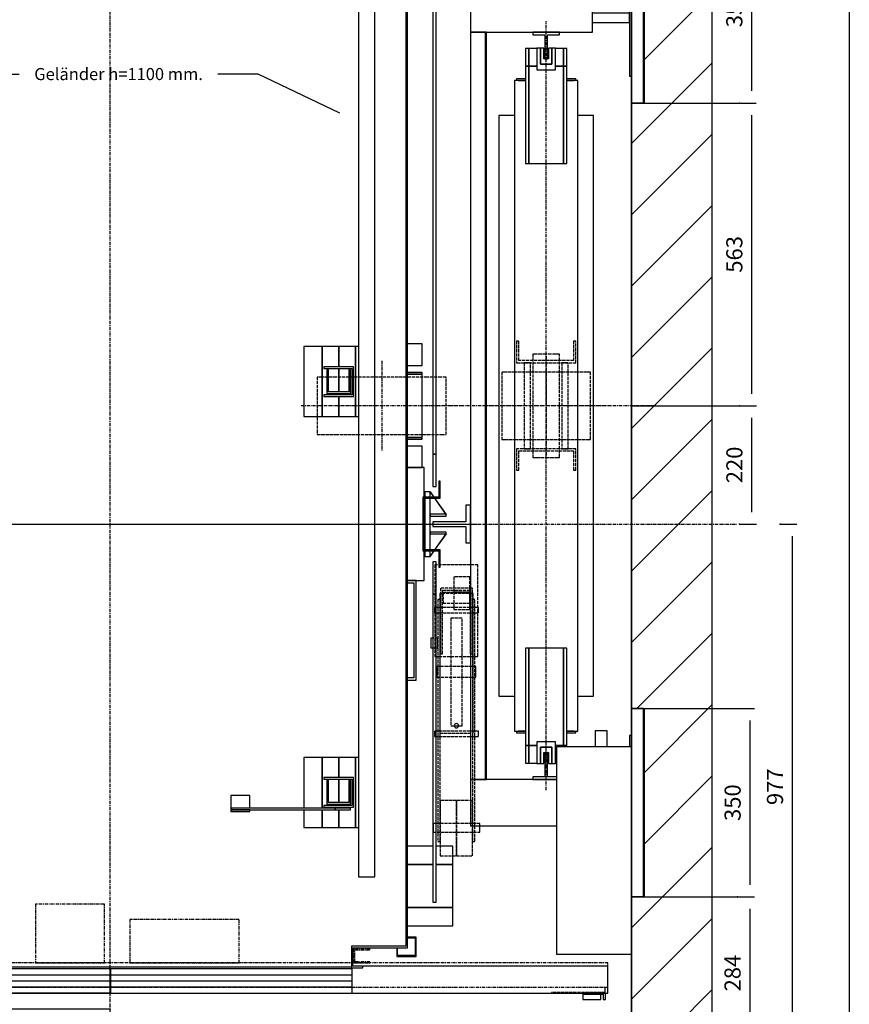
# Model space of a CAD drawing. Extents: x 7 to 2457, y 10 to 287.
# Drawn here: x 97 to 200, y 104 to 226 of the extents above; entities that cross this region are included whole.
import ezdxf

# ---------------------------------------------------------------- set-up
doc = ezdxf.new("R2010")
doc.units = 0
doc.header["$LTSCALE"] = 0.5
doc.header["$MEASUREMENT"] = 0
doc.linetypes.add('ACAD_ISO02W100', pattern=[15, 12, -3])
doc.linetypes.add('ACAD_ISO10W100', pattern=[18.5, 12, -3, 0.5, -3])
doc.layers.get('0').update_dxf_attribs({"linetype": 'CONTINUOUS'})
for name, color, linetype in [('3', 5, 'ACAD_ISO02W100'), ('6', 7, 'CONTINUOUS'), ('7', 6, 'ACAD_ISO10W100'), ('8', 3, 'CONTINUOUS'), ('9', 7, 'CONTINUOUS')]:
    doc.layers.add(name, color=color, linetype=linetype)
doc.styles.add('LD', font='ARIALUNI.TTF')
doc.dimstyles.new('LIFT', dxfattribs={"dimtxt": 2, "dimasz": 1.5, "dimexe": 0.6, "dimexo": 0, "dimgap": 0.5, "dimtad": 1, "dimdec": 0, "dimzin": 0, "dimdsep": 46, "dimtxsty": 'LD', "dimcen": 0, "dimdle": 3.5, "dimclrd": 1, "dimclre": 1, "dimclrt": 5, "dimadec": 0, "dimazin": 0, "dimtfac": 1, "dimtdec": 0, "dimtix": 1, "dimtmove": 1, "dimatfit": 3, "dimfxl": 0, "dimtolj": 1, "dimtzin": 0, "dimarcsym": 0})

# ---------------------------------------------------------------- blocks, each defined once
blk = doc.blocks.new('BORD_MACPUARSA_A4_V')
at = {"layer": '8'}
blk.add_line((190, 277), (190, 0), dxfattribs=at)
blk = doc.blocks.new('LD_20170516105648_00000000')
blk.add_blockref('BORD_MACPUARSA_A4_V', (0, 0))
blk = doc.blocks.new('LD_20170516105648_00000001')
for p, q in [((2100, 1760), (2100, 2550)), ((1973, 2110), (1973, 1760)), ((1950, 584), (1950, 1810)), ((1973, 1760), (1950, 1760)), ((1950, 1760), (1950, 634)), ((2100, 284), (2100, 1760)), ((1950, 634), (1973, 634)), ((1973, 634), (1973, 284)), ((1950, 0), (1950, 334)), ((1950, 284), (1950, 0)), ((1973, 284), (1950, 284)), ((2100, -150), (2100, 284))]:
    blk.add_line(p, q)
blk = doc.blocks.new('LD_20170516105648_00000003')
for p, q in [((550, 1050), (550, -1050)), ((553, -1053), (553, 1053)), ((448.5, -1050), (448.5, -1090)), ((550, -1050), (448.5, -1050)), ((451.5, -1087), (451.5, -1053)), ((451.5, -1053), (553, -1053)), ((-451.5, -1088.5), (448.5, -1088.5)), ((448.5, -1090), (470, -1090)), ((470, -1087), (451.5, -1087)), ((470, -1090), (470, -1087))]:
    blk.add_line(p, q)
blk = doc.blocks.new('LD_20170516105648_00000004')
for p, q in [((600, 1147), (600, 130)), ((606, 130), (606, 1147)), ((600, 130), (606, 130)), ((606, 130), (600, 130)), ((600, 130), (600, 70)), ((606, 70), (606, 130)), ((584, 105), (553, 105)), ((584, 50), (584, 105)), ((613.5, 80), (611.5, 80)), ((611.5, 80), (611.5, 50)), ((613.5, 50), (613.5, 80)), ((600, 70), (606, 70)), ((613.5, 50), (581.5, 50)), ((581.5, 50), (581.5, -50)), ((583.5, 48), (613.5, 48)), ((583.5, -48), (583.5, 48)), ((584, -48), (584, 48)), ((611.5, 50), (613.5, 50)), ((613.5, 48), (613.5, 50)), ((581.5, -50), (613.5, -50)), ((613.5, -48), (583.5, -48)), ((584, -105), (584, -50)), ((613.5, -50), (611.5, -50)), ((611.5, -50), (611.5, -80)), ((613.5, -50), (613.5, -48)), ((613.5, -80), (613.5, -50)), ((606, -70), (600, -70)), ((600, -70), (600, -130)), ((606, -130), (606, -70)), ((611.5, -80), (613.5, -80)), ((553, -105), (584, -105)), ((569, -105), (553, -105)), ((553, -109), (565, -109)), ((565, -109), (565, -286)), ((569, -290), (569, -105)), ((600, -130), (606, -130)), ((606, -130), (600, -130)), ((600, -130), (600, -703)), ((606, -703), (606, -130)), ((565, -286), (553, -286)), ((553, -290), (569, -290)), ((600, -599), (553, -599)), ((637, -599), (606, -599)), ((637, -633), (637, -599)), ((600, -633), (553, -633)), ((553, -633), (600, -633)), ((637, -633), (606, -633)), ((606, -633), (637, -633)), ((637, -713), (637, -633)), ((553, -713), (637, -713)), ((637, -713), (553, -713)), ((600, -703), (606, -703)), ((637, -747), (637, -713)), ((553, -747), (637, -747))]:
    blk.add_line(p, q)
blk = doc.blocks.new('LD_20170516105648_00000005')
for p, q in [((35, 35), (26.5, 35)), ((26.5, 35), (26.5, 4.5)), ((35, -35), (35, 35)), ((26.5, 4.5), (-35, 4.5)), ((-35, 4.5), (-35, -4.5)), ((-35, -4.5), (26.5, -4.5)), ((26.5, -4.5), (26.5, -35)), ((26.5, -35), (35, -35))]:
    blk.add_line(p, q)
blk = doc.blocks.new('LD_20170516105648_00000006')
at = {"layer": '3'}
for p, q in [((40, 199), (-40, 199)), ((-40, 199), (-40, 29)), ((40, 29), (40, 199)), ((25, 176.8), (-5, 176.8)), ((-5, 176.8), (-5, 148.7)), ((25, 148.7), (25, 176.8)), ((29.9, 156), (-29.9, 156)), ((-29.9, 156), (-29.9, 34)), ((-25.9, 152), (25.9, 152)), ((-25.9, 34), (-25.9, 152)), ((-25, 148), (-25, 128)), ((25, 148), (-25, 148)), ((-5, 148.7), (-5, 116.2)), ((25, 148.7), (-5, 148.7)), ((-5, 148.7), (25, 148.7)), ((25, 116.2), (25, 148.7)), ((25, 128), (25, 148)), ((29.8, 156), (25.8, 156)), ((25.8, 156), (25.8, 34)), ((29.8, 156), (25.8, 156)), ((25.8, 156), (25.8, 34)), ((25.9, 152), (25.9, 34)), ((29.8, 34), (29.8, 156)), ((29.8, 34), (29.8, 156)), ((29.9, 34), (29.9, 156)), ((-30.5, 135), (-34.5, 135)), ((-34.5, 135), (-34.5, -315)), ((31, 146), (-31, 146)), ((-31, 146), (-31, -114)), ((-30.5, -315), (-30.5, 135)), ((34, 135), (30, 135)), ((30, 135), (30, -315)), ((31, -114), (31, 146)), ((34, -315), (34, 135)), ((-40.8, 120), (-40.8, 119.6)), ((40.8, 120), (-40.8, 120)), ((-40.8, 119.6), (-40.8, 118.5)), ((-40.8, 118.5), (-40.8, 116.9)), ((-40.8, 116.9), (-40.8, 115)), ((-40.8, 115), (-40.8, 113.1)), ((-40.8, 113.1), (-40.8, 111.5)), ((-40.8, 111.5), (-40.8, 110.4)), ((-40.8, 110.4), (-40.8, 110)), ((-40.8, 110), (40.8, 110)), ((-25, 128), (25, 128)), ((-5, 116.2), (25, 116.2)), ((40.8, 119.6), (40.8, 120)), ((40.8, 118.5), (40.8, 119.6)), ((40.8, 116.9), (40.8, 118.5)), ((40.8, 115), (40.8, 116.9)), ((40.8, 113.1), (40.8, 115)), ((40.8, 111.5), (40.8, 113.1)), ((40.8, 110.4), (40.8, 111.5)), ((40.8, 110), (40.8, 110.4)), ((-10.5, 100), (-10.5, 92.4)), ((10.5, 100), (-10.5, 100)), ((-10.5, 92.4), (-10.5, 70.7)), ((10.5, 92.4), (10.5, 100)), ((10.5, 70.7), (10.5, 92.4)), ((-47.5, 63), (-47.5, 62.3)), ((-34.5, 63), (-47.5, 63)), ((-47.5, 62.3), (-47.5, 60.4)), ((-47.5, 60.4), (-47.5, 57.4)), ((-47.5, 57.4), (-47.5, 54)), ((-34.5, 62.3), (-34.5, 63)), ((-34.5, 60.4), (-34.5, 62.3)), ((-34.5, 57.4), (-34.5, 60.4)), ((-34.5, 54), (-34.5, 57.4)), ((-10.5, 70.7), (-10.5, 38.3)), ((10.5, 38.3), (10.5, 70.7)), ((-47.5, 54), (-47.5, 50.6)), ((-47.5, 50.6), (-47.5, 47.6)), ((-47.5, 47.6), (-47.5, 45.7)), ((-47.5, 45.7), (-47.5, 45)), ((-47.5, 45), (-34.5, 45)), ((-34.5, 50.6), (-34.5, 54)), ((-34.5, 47.6), (-34.5, 50.6)), ((-34.5, 45.7), (-34.5, 47.6)), ((-34.5, 45), (-34.5, 45.7)), ((-10.5, 38.3), (-10.5, 0)), ((10.5, 0), (10.5, 38.3)), ((-40, 29), (40, 29)), ((-29.9, 34), (-25.9, 34)), ((25.8, 34), (29.8, 34)), ((25.8, 34), (29.8, 34)), ((25.9, 34), (29.9, 34)), ((-36.2, 9.9), (-36.2, 9.1)), ((36.2, 9.9), (-36.2, 9.9)), ((-36.2, 9.1), (-36.2, 7)), ((-36.2, 7), (-36.2, 3.8)), ((-36.2, 3.8), (-36.2, 0)), ((-36.2, 0), (-36.2, -3.8)), ((36.2, 9.1), (36.2, 9.9)), ((36.2, 7), (36.2, 9.1)), ((36.2, 3.8), (36.2, 7)), ((36.2, 0), (36.2, 3.8)), ((36.2, -3.8), (36.2, 0)), ((-36.2, -3.8), (-36.2, -7)), ((-36.2, -7), (-36.2, -9.1)), ((-36.2, -9.1), (-36.2, -9.9)), ((-36.2, -9.9), (36.2, -9.9)), ((-10.5, 0), (-10.5, -38.3)), ((10.5, -38.3), (10.5, 0)), ((36.2, -7), (36.2, -3.8)), ((36.2, -9.1), (36.2, -7)), ((36.2, -9.9), (36.2, -9.1)), ((-10.5, -38.3), (-10.5, -70.7)), ((10.5, -70.7), (10.5, -38.3)), ((-10.5, -70.7), (-10.5, -92.4)), ((10.5, -92.4), (10.5, -70.7)), ((-10.5, -92.4), (-10.5, -100)), ((-10.5, -100), (10.5, -100)), ((-3.7, -98.5), (-4, -100)), ((-4, -100), (-3.7, -101.5)), ((-2.8, -97.2), (-3.7, -98.5)), ((-3.7, -101.5), (-2.8, -102.8)), ((-1.5, -96.3), (-2.8, -97.2)), ((-2.8, -102.8), (-1.5, -103.7)), ((0, -96), (-1.5, -96.3)), ((-1.5, -103.7), (0, -104)), ((1.5, -96.3), (0, -96)), ((0, -104), (1.5, -103.7)), ((2.8, -97.2), (1.5, -96.3)), ((1.5, -103.7), (2.8, -102.8)), ((3.7, -98.5), (2.8, -97.2)), ((2.8, -102.8), (3.7, -101.5)), ((4, -100), (3.7, -98.5)), ((3.7, -101.5), (4, -100)), ((10.5, -100), (10.5, -92.4)), ((-40.8, -110), (-40.8, -110.4)), ((40.8, -110), (-40.8, -110)), ((-40.8, -110.4), (-40.8, -111.5)), ((-40.8, -111.5), (-40.8, -113.1)), ((-40.8, -113.1), (-40.8, -115)), ((-40.8, -115), (-40.8, -116.9)), ((-40.8, -116.9), (-40.8, -118.5)), ((-40.8, -118.5), (-40.8, -119.6)), ((-40.8, -119.6), (-40.8, -120)), ((-40.8, -120), (40.8, -120)), ((-31, -114), (31, -114)), ((40.8, -110.4), (40.8, -110)), ((40.8, -111.5), (40.8, -110.4)), ((40.8, -113.1), (40.8, -111.5)), ((40.8, -115), (40.8, -113.1)), ((40.8, -116.9), (40.8, -115)), ((40.8, -118.5), (40.8, -116.9)), ((40.8, -119.6), (40.8, -118.5)), ((40.8, -120), (40.8, -119.6)), ((0, -239), (-30, -239)), ((-30, -239), (-30, -342)), ((30, -239), (0, -239)), ((0, -239), (0, -342)), ((0, -342), (0, -239)), ((30, -342), (30, -239)), ((-43.5, -282), (-43.5, -282.6)), ((43.5, -282), (-43.5, -282)), ((-43.5, -282.6), (-43.5, -284.3)), ((-43.5, -284.3), (-43.5, -286.9)), ((-43.5, -286.9), (-43.5, -290)), ((-43.5, -290), (-43.5, -293.1)), ((43.5, -282.6), (43.5, -282)), ((43.5, -284.3), (43.5, -282.6)), ((43.5, -286.9), (43.5, -284.3)), ((43.5, -290), (43.5, -286.9)), ((43.5, -293.1), (43.5, -290)), ((-43.5, -293.1), (-43.5, -295.7)), ((-43.5, -295.7), (-43.5, -297.4)), ((-43.5, -297.4), (-43.5, -298)), ((-43.5, -298), (43.5, -298)), ((43.5, -295.7), (43.5, -293.1)), ((43.5, -297.4), (43.5, -295.7)), ((43.5, -298), (43.5, -297.4)), ((-34.5, -315), (-30.5, -315)), ((30, -315), (34, -315)), ((-30, -342), (0, -342)), ((0, -342), (30, -342))]:
    blk.add_line(p, q, dxfattribs=at)
blk = doc.blocks.new('LD_20170516105649_00000003')
for p, q in [((0, 60), (-10, 60)), ((-10, 60), (-10, 50)), ((0.1, 60.1), (-0.1, 59.9)), ((-0.1, 59.9), (7, 50)), ((0, 50), (0, 60)), ((7.3, 50), (0.1, 60.1)), ((-10, 48), (-10, -48)), ((0, -48), (0, 48)), ((8.4, 48), (29.9, 17.9)), ((30.1, 18.1), (8.7, 48)), ((30, 18.2), (0, 18.2)), ((0, 18.2), (0, 14.8)), ((0, 14.8), (30, 14.8)), ((29.9, 17.9), (30.1, 18.1)), ((30, 14.8), (30, 18.2)), ((30, -14.8), (0, -14.8)), ((0, -14.8), (0, -18.2)), ((0, -18.2), (30, -18.2)), ((29.9, -17.9), (8.4, -48)), ((8.7, -48), (30.1, -18.1)), ((30.1, -18.1), (29.9, -17.9)), ((30, -18.2), (30, -14.8)), ((-10, -50), (-10, -60)), ((7, -50), (-0.1, -59.9)), ((0, -60), (0, -50)), ((0.1, -60.1), (7.3, -50)), ((-10, -60), (0, -60)), ((-0.1, -59.9), (0.1, -60.1))]:
    blk.add_line(p, q)
blk = doc.blocks.new('LD_20170516105649_00000004')
for p, q in [((-592.5, 115), (-592.5, 75)), ((-572, 115), (-592.5, 115)), ((-557.5, 115), (-571, 115)), ((592.5, 115), (565.5, 115)), ((592.5, 75), (592.5, 115)), ((-592.5, 75), (-572, 75)), ((-571, 75), (-557.5, 75)), ((565.5, 75), (592.5, 75)), ((-572, 62), (-592.5, 62)), ((-592.5, 62), (-592.5, 59)), ((-592.5, 59), (-572, 59)), ((-572, 59), (-592.5, 59)), ((-592.5, 59), (-592.5, -59)), ((-557.5, 62), (-571, 62)), ((-571, 59), (-557.5, 59)), ((-557.5, 59), (-571, 59)), ((592.5, 62), (565.5, 62)), ((565.5, 59), (592.5, 59)), ((592.5, 59), (565.5, 59)), ((592.5, 59), (592.5, 62)), ((592.5, -59), (592.5, 59)), ((-592.5, -59), (-572, -59)), ((-572, -59), (-592.5, -59)), ((-592.5, -59), (-592.5, -62)), ((-592.5, -62), (-572, -62)), ((-571, -59), (-540.5, -59)), ((-540.5, -59), (-571, -59)), ((-571, -62), (-540.5, -62)), ((565.5, -59), (592.5, -59)), ((592.5, -59), (565.5, -59)), ((565.5, -62), (592.5, -62)), ((592.5, -62), (592.5, -59)), ((-572, -75), (-592.5, -75)), ((-592.5, -75), (-592.5, -115)), ((-540.5, -75), (-571, -75)), ((592.5, -75), (565.5, -75)), ((592.5, -115), (592.5, -75)), ((-592.5, -115), (-540.5, -115)), ((565.5, -115), (592.5, -115))]:
    blk.add_line(p, q)
blk = doc.blocks.new('LD_20170516105649_00000005')
at = {"layer": '3'}
for p, q in [((-110.9, 53.5), (-120, 53.5)), ((-120, 53.5), (-120, -53.5)), ((-84.9, 53.5), (-110.9, 53.5)), ((-45.9, 53.5), (-84.9, 53.5)), ((0, 53.5), (-45.9, 53.5)), ((45.9, 53.5), (0, 53.5)), ((84.9, 53.5), (45.9, 53.5)), ((110.9, 53.5), (84.9, 53.5)), ((120, 53.5), (110.9, 53.5)), ((120, -53.5), (120, 53.5)), ((-120, -53.5), (-110.9, -53.5)), ((-110.9, -53.5), (-84.9, -53.5)), ((-84.9, -53.5), (-45.9, -53.5)), ((-45.9, -53.5), (0, -53.5)), ((0, -53.5), (45.9, -53.5)), ((45.9, -53.5), (84.9, -53.5)), ((84.9, -53.5), (110.9, -53.5)), ((110.9, -53.5), (120, -53.5))]:
    blk.add_line(p, q, dxfattribs=at)
at = {"layer": '7'}
for p, q in [((0, 83.5), (0, -83.5)), ((150, 0), (-150, 0))]:
    blk.add_line(p, q, dxfattribs=at)
blk = doc.blocks.new('LD_20170516105649_00000009')
at = {"layer": '7'}
blk.add_line((-680, 0), (680, 0), dxfattribs=at)
blk = doc.blocks.new('LD_20170516105649_0000000C')
for p, q in [((1012, 2029), (1012, 129)), ((1042, 129), (1042, 2029)), ((944, 1115), (910, 1115)), ((910, 1115), (910, 985)), ((944, 985), (944, 1115)), ((975, 1115), (944, 1115)), ((944, 1115), (944, 985)), ((1006, 1115), (975, 1115)), ((975, 1115), (975, 1077.5)), ((975, 1077.5), (975, 1115)), ((1012, 1115), (1006, 1115)), ((1006, 1115), (1006, 985)), ((1006, 985), (1006, 1115)), ((1002.5, 1077.5), (947.5, 1077.5)), ((947.5, 1077.5), (947.5, 1074.5)), ((947.5, 1074.5), (999.5, 1074.5)), ((953, 1072), (953, 1028)), ((956, 1072), (953, 1072)), ((956, 1031), (956, 1072)), ((975, 1074.5), (975, 1031)), ((975, 1031), (975, 1074.5)), ((994, 1072), (994, 1031)), ((997, 1072), (994, 1072)), ((997, 1028), (997, 1072)), ((999.5, 1074.5), (999.5, 1025.5)), ((1002.5, 1022.5), (1002.5, 1077.5)), ((999.5, 1025.5), (947.5, 1025.5)), ((947.5, 1025.5), (947.5, 1022.5)), ((953, 1028), (997, 1028)), ((994, 1031), (956, 1031)), ((975, 1028), (975, 1025.5)), ((975, 1025.5), (975, 1028)), ((947.5, 1022.5), (1002.5, 1022.5)), ((975, 1022.5), (975, 985)), ((975, 985), (975, 1022.5)), ((910, 985), (944, 985)), ((944, 985), (975, 985)), ((975, 985), (1006, 985)), ((1006, 985), (1012, 985)), ((944, 351), (910, 351)), ((910, 351), (910, 256.5)), ((944, 256.5), (944, 351)), ((975, 351), (944, 351)), ((944, 351), (944, 256.5)), ((1006, 351), (975, 351)), ((975, 351), (975, 313.5)), ((975, 313.5), (975, 351)), ((1012, 351), (1006, 351)), ((1006, 351), (1006, 221)), ((1006, 221), (1006, 351)), ((1002.5, 313.5), (947.5, 313.5)), ((947.5, 313.5), (947.5, 310.5)), ((1002.5, 258.5), (1002.5, 313.5)), ((947.5, 310.5), (999.5, 310.5)), ((953, 308), (953, 264)), ((956, 308), (953, 308)), ((956, 267), (956, 308)), ((975, 310.5), (975, 267)), ((975, 267), (975, 310.5)), ((994, 308), (994, 267)), ((997, 308), (994, 308)), ((997, 264), (997, 308)), ((999.5, 310.5), (999.5, 261.5)), ((809.5, 280.5), (774.5, 280.5)), ((774.5, 280.5), (774.5, 253.5)), ((809.5, 256.5), (809.5, 280.5)), ((968.5, 256.5), (775.3, 256.5)), ((775.3, 256.5), (775.3, 253.5)), ((999.5, 261.5), (947.5, 261.5)), ((947.5, 261.5), (947.5, 258.5)), ((947.5, 258.5), (1002.5, 258.5)), ((953, 264), (997, 264)), ((994, 267), (956, 267)), ((968.5, 253.5), (968.5, 256.5)), ((968.5, 256.5), (968.5, 253.5)), ((996.7, 256.5), (968.5, 256.5)), ((975, 264), (975, 261.5)), ((975, 261.5), (975, 264)), ((975, 258.5), (975, 256.5)), ((975, 256.5), (975, 258.5)), ((996.7, 253.5), (996.7, 256.5)), ((774.5, 253.5), (775.3, 253.5)), ((809.5, 253.5), (774.5, 253.5)), ((774.5, 253.5), (774.5, 250.5)), ((774.5, 250.5), (809.5, 250.5)), ((775.3, 253.5), (968.5, 253.5)), ((809.5, 250.5), (809.5, 253.5)), ((910, 253.5), (910, 221)), ((944, 221), (944, 253.5)), ((944, 253.5), (944, 221)), ((968.5, 253.5), (996.7, 253.5)), ((975, 253.5), (975, 221)), ((975, 221), (975, 253.5)), ((910, 221), (944, 221)), ((944, 221), (975, 221)), ((975, 221), (1006, 221)), ((1006, 221), (1012, 221)), ((1012, 129), (1042, 129))]:
    blk.add_line(p, q)
blk = doc.blocks.new('LD_20170516105649_0000000D')
for p, q in [((569, -768), (553, -768)), ((569, -804), (569, -768)), ((553, -769.5), (567.5, -769.5)), ((567.5, -769.5), (567.5, -802.5)), ((533, -788), (533, -804)), ((533, -804), (569, -804)), ((534.5, -802.5), (534.5, -788)), ((567.5, -802.5), (534.5, -802.5))]:
    blk.add_line(p, q)
blk = doc.blocks.new('LD_20170516105649_0000000F')
for p, q in [((-0.05, 45), (-449.95, 45)), ((-0.05, 0), (-0.05, 45)), ((449.95, 45), (0.05, 45)), ((0.05, 45), (0.05, 0)), ((449.95, 0), (449.95, 45)), ((926, 50), (470, 50)), ((926, 0), (926, 50)), ((-449.95, 0), (-0.05, 0)), ((-0.05, 0), (0.05, 0)), ((0.05, 0), (449.95, 0)), ((449.95, 0), (926, 0)), ((878.95, 0), (878.95, -2)), ((921.05, 0), (878.95, 0)), ((921.05, -12), (921.05, 0)), ((878.95, -2), (917.05, -2)), ((878.95, -2), (878.95, -12)), ((912.45, -2), (878.95, -2)), ((878.95, -12), (912.45, -12)), ((912.45, -12), (912.45, -2)), ((917.05, -2), (917.05, -12)), ((917.05, -12), (921.05, -12))]:
    blk.add_line(p, q)
at = {"layer": '3'}
for p, q in [((920, 1), (821, 1)), ((821, 1), (821, 0)), ((821, 0), (921, 0)), ((920, 11), (920, 1)), ((921, 0), (921, 11))]:
    blk.add_line(p, q, dxfattribs=at)
at = {"layer": '7'}
for p, q in [((-11, 165), (-139, 165)), ((-139, 165), (-139, 56)), ((-11, 56), (-11, 165)), ((239.5, 137), (36.5, 137)), ((36.5, 137), (36.5, 56)), ((239.5, 56), (239.5, 137)), ((453, 82), (453, 56)), ((483, 82), (453, 82)), ((455, 58), (455, 80)), ((455, 80), (483, 80)), ((483, 80), (483, 82)), ((926, 56), (-926, 56)), ((-139, 56), (-11, 56)), ((36.5, 56), (239.5, 56)), ((453, 56), (483, 56)), ((483, 58), (455, 58)), ((483, 56), (483, 58)), ((926, 11), (926, 56)), ((-926, 11), (926, 11))]:
    blk.add_line(p, q, dxfattribs=at)
at = {"layer": '8'}
for p, q in [((-450, 33.75), (0, 33.75)), ((-450, 22.5), (0, 22.5)), ((0, 33.75), (450, 33.75)), ((0, 22.5), (450, 22.5)), ((-450, 11.25), (0, 11.25)), ((0, 11.25), (450, 11.25))]:
    blk.add_line(p, q, dxfattribs=at)
blk = doc.blocks.new('_DotSmall')
at = {"color": 0, "linetype": 'ByBlock', "const_width": 0.5}
blk.add_lwpolyline([(-0.0625, 0, 1), (0.0625, 0, 1)], format="xyb", close=True, dxfattribs=at)
blk = doc.blocks.new('*D154')
at = {"layer": '9', "color": 1}
for p, q in [((18.74, 105), (18.74, 109.86)), ((18.74, 106.5), (18.74, 108)), ((108.33, 105), (18.14, 105)), ((18.74, 105), (18.74, 103)), ((108.33, 103), (18.14, 103))]:
    blk.add_line(p, q, dxfattribs=at)
for p in [(108.32, 105), (108.32, 103)]:
    blk.add_point(p, dxfattribs=at)
blk.add_solid([(18.74, 105), (18.49, 106.5), (18.99, 106.5), (18.74, 105)], dxfattribs=at)
at = {"layer": '9', "color": 1, "xscale": 1.5, "yscale": 1.5, "zscale": 1.5, "rotation": 90}
blk.add_blockref('_DotSmall', (18.74, 103), dxfattribs=at)
at = {"layer": '9', "color": 5, "insert": (18.24, 108.43), "char_height": 2, "attachment_point": 8, "rotation": 90, "style": 'LD'}
blk.add_mtext('30', dxfattribs=at)
blk = doc.blocks.new('LD_20170516105649_00000018')
at = {"layer": '7'}
for p, q in [((0, -1172), (0, 1618)), ((-1175, 0), (1165, 0))]:
    blk.add_line(p, q, dxfattribs=at)
blk = doc.blocks.new('*D166')
at = {"layer": '9', "color": 1}
for p, q in [((191.4, 163.13), (193.5, 163.13)), ((192.9, 161.63), (192.9, 99.5)), ((108.33, 98), (193.5, 98))]:
    blk.add_line(p, q, dxfattribs=at)
for p in [(191.41, 163.13), (108.34, 98)]:
    blk.add_point(p, dxfattribs=at)
for points in [[(192.9, 163.13), (193.15, 161.63), (192.65, 161.63), (192.9, 163.13)], [(192.9, 98), (192.65, 99.5), (193.15, 99.5), (192.9, 98)]]:
    blk.add_solid(points, dxfattribs=at)
at = {"layer": '9', "color": 5, "insert": (192.4, 130.57), "char_height": 2, "attachment_point": 8, "rotation": 90, "style": 'LD'}
blk.add_mtext('977', dxfattribs=at)
blk = doc.blocks.new('LD_20170516105649_0000001B')
for p, q in [((-0.5, 695), (-0.5, -695)), ((0.5, 695), (-0.5, 695)), ((0.5, -695), (0.5, 695)), ((-0.5, -695), (0.5, -695))]:
    blk.add_line(p, q)
blk = doc.blocks.new('LD_20170516105649_0000001C')
for p, q in [((-32.5, 664.5), (-38.5, 664.5)), ((-38.5, 664.5), (-38.5, 631.5)), ((-32.5, 631.5), (-32.5, 664.5)), ((-17.5, 664.5), (-32.5, 664.5)), ((-32.5, 664.5), (-32.5, 631.5)), ((32.5, 664.5), (17.5, 664.5)), ((38.5, 664.5), (32.5, 664.5)), ((32.5, 664.5), (32.5, 631.5)), ((32.5, 631.5), (32.5, 664.5)), ((38.5, 631.5), (38.5, 664.5)), ((-32.5, 631.5), (-38.5, 631.5)), ((-38.5, 631.5), (-38.5, 450.5)), ((-38.5, 631.5), (-32.5, 631.5)), ((-17.5, 631.5), (-32.5, 631.5)), ((-32.5, 631.5), (-32.5, 450.5)), ((-32.5, 450.5), (-32.5, 631.5)), ((-32.5, 631.5), (-17.5, 631.5)), ((32.5, 631.5), (17.5, 631.5)), ((17.5, 631.5), (32.5, 631.5)), ((38.5, 631.5), (32.5, 631.5)), ((32.5, 631.5), (32.5, 450.5)), ((32.5, 450.5), (32.5, 631.5)), ((32.5, 631.5), (38.5, 631.5)), ((38.5, 450.5), (38.5, 631.5)), ((-38.5, 605), (-59, 605)), ((-59, 605), (-59, -605)), ((-38.5, 608), (-55, 608)), ((-55, 608), (-55, 605)), ((-52, 605), (-38.5, 605)), ((55, 608), (38.5, 608)), ((59, 605), (38.5, 605)), ((38.5, 605), (52, 605)), ((55, 605), (55, 608)), ((59, -605), (59, 605)), ((-59, 540), (-88, 540)), ((-88, 540), (-88, -540)), ((88, 540), (59, 540)), ((88, -540), (88, 540)), ((-38.5, 450.5), (-32.5, 450.5)), ((-32.5, 450.5), (32.5, 450.5)), ((32.5, 450.5), (38.5, 450.5)), ((-32.5, -450.5), (-38.5, -450.5)), ((-38.5, -450.5), (-38.5, -631.5)), ((32.5, -450.5), (-32.5, -450.5)), ((-32.5, -450.5), (-32.5, -631.5)), ((-32.5, -631.5), (-32.5, -450.5)), ((38.5, -450.5), (32.5, -450.5)), ((32.5, -450.5), (32.5, -631.5)), ((32.5, -631.5), (32.5, -450.5)), ((38.5, -631.5), (38.5, -450.5)), ((-88, -540), (-59, -540)), ((59, -540), (88, -540)), ((-59, -605), (-38.5, -605)), ((-55, -605), (-55, -608)), ((-55, -608), (-38.5, -608)), ((-38.5, -605), (-52, -605)), ((38.5, -605), (59, -605)), ((52, -605), (38.5, -605)), ((38.5, -608), (55, -608)), ((55, -608), (55, -605)), ((-38.5, -631.5), (-32.5, -631.5)), ((-32.5, -631.5), (-38.5, -631.5)), ((-38.5, -631.5), (-38.5, -664.5)), ((-32.5, -631.5), (-17.5, -631.5)), ((-32.5, -664.5), (-32.5, -631.5)), ((-17.5, -631.5), (-32.5, -631.5)), ((-32.5, -631.5), (-32.5, -664.5)), ((17.5, -631.5), (32.5, -631.5)), ((32.5, -631.5), (17.5, -631.5)), ((32.5, -631.5), (38.5, -631.5)), ((38.5, -631.5), (32.5, -631.5)), ((32.5, -631.5), (32.5, -634.5)), ((32.5, -634.5), (32.5, -631.5)), ((38.5, -634.5), (38.5, -631.5)), ((-38.5, -664.5), (-32.5, -664.5)), ((-32.5, -664.5), (-17.5, -664.5)), ((17.5, -664.5), (19, -664.5))]:
    blk.add_line(p, q)
blk = doc.blocks.new('LD_20170516105649_0000001D')
for p, q in [((-17.5, 25), (-17.5, -15)), ((17.5, 25), (-17.5, 25)), ((17.5, -15), (17.5, 25)), ((-10.5, 15), (-10.5, -15)), ((10.5, 15), (-10.5, 15)), ((-10.5, -15), (-10.5, 15)), ((-10.5, 15), (10.5, 15)), ((-4.5, -15), (-4.5, 5)), ((-4.5, 5), (4.5, 5)), ((4.5, 5), (4.5, -15)), ((10.5, -15), (10.5, 15)), ((10.5, 15), (10.5, -15)), ((-17.5, -15), (-10.5, -15)), ((-10.5, -15), (-4.5, -15)), ((4.5, -15), (10.5, -15)), ((10.5, -15), (17.5, -15))]:
    blk.add_line(p, q)
blk = doc.blocks.new('LD_20170516105649_0000001E')
at = {"layer": '3'}
for p, q in [((-55, 120), (-55, 80)), ((-51, 120), (-55, 120)), ((-51, 84), (-51, 120)), ((51, 120), (51, 84)), ((55, 120), (51, 120)), ((55, 80), (55, 120)), ((-22.9, 96), (-24.8, 96)), ((-24.8, 96), (-24.8, -96)), ((-17.5, 96), (-22.9, 96)), ((-9.5, 96), (-17.5, 96)), ((0, 96), (-9.5, 96)), ((9.5, 96), (0, 96)), ((17.5, 96), (9.5, 96)), ((22.9, 96), (17.5, 96)), ((24.8, 96), (22.9, 96)), ((24.8, -96), (24.8, 96)), ((-55, 80), (55, 80)), ((51, 84), (-51, 84)), ((-40.5, 80), (-41, 80)), ((-41, 80), (-41, -80)), ((-39.2, 80), (-40.5, 80)), ((-37.3, 80), (-39.2, 80)), ((-35, 80), (-37.3, 80)), ((-32.7, 80), (-35, 80)), ((-30.8, 80), (-32.7, 80)), ((-29.5, 80), (-30.8, 80)), ((-29, 80), (-29.5, 80)), ((-29, -80), (-29, 80)), ((29.5, 80), (29, 80)), ((29, 80), (29, -80)), ((30.8, 80), (29.5, 80)), ((32.7, 80), (30.8, 80)), ((35, 80), (32.7, 80)), ((37.3, 80), (35, 80)), ((39.2, 80), (37.3, 80)), ((40.5, 80), (39.2, 80)), ((41, 80), (40.5, 80)), ((41, -80), (41, 80)), ((-55, -80), (-55, -120)), ((55, -80), (-55, -80)), ((-51, -120), (-51, -84)), ((-51, -84), (51, -84)), ((-41, -80), (-40.5, -80)), ((-40.5, -80), (-39.2, -80)), ((-39.2, -80), (-37.3, -80)), ((-37.3, -80), (-35, -80)), ((-35, -80), (-32.7, -80)), ((-32.7, -80), (-30.8, -80)), ((-30.8, -80), (-29.5, -80)), ((-29.5, -80), (-29, -80)), ((29, -80), (29.5, -80)), ((29.5, -80), (30.8, -80)), ((30.8, -80), (32.7, -80)), ((32.7, -80), (35, -80)), ((35, -80), (37.3, -80)), ((37.3, -80), (39.2, -80)), ((39.2, -80), (40.5, -80)), ((40.5, -80), (41, -80)), ((51, -84), (51, -120)), ((55, -120), (55, -80)), ((-24.8, -96), (-22.9, -96)), ((-22.9, -96), (-17.5, -96)), ((-17.5, -96), (-9.5, -96)), ((-9.5, -96), (0, -96)), ((0, -96), (9.5, -96)), ((9.5, -96), (17.5, -96)), ((17.5, -96), (22.9, -96)), ((22.9, -96), (24.8, -96)), ((-55, -120), (-51, -120)), ((51, -120), (55, -120))]:
    blk.add_line(p, q, dxfattribs=at)
blk = doc.blocks.new('LD_20170516105649_0000001F')
at = {"layer": '3'}
for p, q in [((-76.2, 62.5), (-82.5, 62.5)), ((-82.5, 62.5), (-82.5, -62.5)), ((-58.3, 62.5), (-76.2, 62.5)), ((-31.6, 62.5), (-58.3, 62.5)), ((0, 62.5), (-31.6, 62.5)), ((31.6, 62.5), (0, 62.5)), ((58.3, 62.5), (31.6, 62.5)), ((76.2, 62.5), (58.3, 62.5)), ((82.5, 62.5), (76.2, 62.5)), ((82.5, -62.5), (82.5, 62.5)), ((-82.5, -62.5), (-76.2, -62.5)), ((-76.2, -62.5), (-58.3, -62.5)), ((-58.3, -62.5), (-31.6, -62.5)), ((-31.6, -62.5), (0, -62.5)), ((0, -62.5), (31.6, -62.5)), ((31.6, -62.5), (58.3, -62.5)), ((58.3, -62.5), (76.2, -62.5)), ((76.2, -62.5), (82.5, -62.5))]:
    blk.add_line(p, q, dxfattribs=at)
at = {"layer": '7'}
for p, q in [((0, 92.5), (0, -92.5)), ((112.5, 0), (-112.5, 0))]:
    blk.add_line(p, q, dxfattribs=at)
blk = doc.blocks.new('LD_20170516105649_00000022')
for p, q in [((25, 25), (-25, 25)), ((-25, 25), (-25, 20)), ((-25, 20), (-2.5, 20)), ((-2.5, 20), (-2.5, -25)), ((2.5, -25), (2.5, 20)), ((2.5, 20), (25, 20)), ((25, 20), (25, 25)), ((-2.5, -25), (2.5, -25))]:
    blk.add_line(p, q)
blk = doc.blocks.new('LD_20170516105649_00000026')
for p, q in [((2.5, 25), (-2.5, 25)), ((-2.5, 25), (-2.5, -20)), ((2.5, -20), (2.5, 25)), ((-2.5, -20), (-25, -20)), ((-25, -20), (-25, -25)), ((-25, -25), (19, -25)), ((19, -20), (2.5, -20))]:
    blk.add_line(p, q)
blk = doc.blocks.new('LD_20170516105649_00000027')
for p, q in [((-10.5, 15), (-17.5, 15)), ((-17.5, 15), (-17.5, -25)), ((-4.5, 15), (-10.5, 15)), ((-10.5, 15), (-10.5, -15)), ((-10.5, -15), (-10.5, 15)), ((-4.5, -5), (-4.5, 15)), ((10.5, 15), (4.5, 15)), ((4.5, 15), (4.5, -5)), ((10.5, -15), (10.5, 15)), ((17.5, 15), (10.5, 15)), ((10.5, 15), (10.5, -15)), ((17.5, -25), (17.5, 15)), ((-10.5, -15), (10.5, -15)), ((10.5, -15), (-10.5, -15)), ((4.5, -5), (-4.5, -5)), ((-17.5, -25), (17.5, -25))]:
    blk.add_line(p, q)
blk = doc.blocks.new('LD_20170516105649_00000028')
at = {"layer": '7'}
blk.add_line((0, -715), (0, 715), dxfattribs=at)
blk = doc.blocks.new('*D183')
at = {"layer": '9', "color": 1}
for p, q in [((173, 177.8), (188.47, 177.8)), ((187.87, 176.3), (187.87, 164.63)), ((186.37, 163.13), (188.47, 163.13))]:
    blk.add_line(p, q, dxfattribs=at)
for p in [(173.01, 177.8), (186.38, 163.13)]:
    blk.add_point(p, dxfattribs=at)
for points in [[(187.87, 177.8), (188.12, 176.3), (187.62, 176.3), (187.87, 177.8)], [(187.87, 163.13), (187.62, 164.63), (188.12, 164.63), (187.87, 163.13)]]:
    blk.add_solid(points, dxfattribs=at)
at = {"layer": '9', "color": 5, "insert": (187.37, 170.47), "char_height": 2, "attachment_point": 8, "rotation": 90, "style": 'LD'}
blk.add_mtext('220', dxfattribs=at)
blk = doc.blocks.new('LD_20170516105649_00000029')
for p, q in [((0, 863), (-4, 863)), ((-4, 863), (-4, 613)), ((0, 613), (0, 863)), ((-300, 781), (-300, 695)), ((-73, 781), (-300, 781)), ((-73, 695), (-73, 781)), ((-4, 763), (-73, 763)), ((-4, 746), (-4, 763)), ((-73, 746), (-4, 746)), ((-4, 730), (-4, 746)), ((-4, 730), (-73, 730)), ((-4, 713), (-4, 730)), ((-73, 713), (-4, 713)), ((-272.5, 695), (-300, 695)), ((-300, 695), (-300, -695)), ((-300, 695), (-73, 695)), ((-270, 695), (-271.5, 695)), ((-270, -695), (-270, 695)), ((-4, 613), (0, 613)), ((0, -613), (-4, -613)), ((-4, -613), (-4, -634.5)), ((0, -614), (0, -613)), ((-300, -695), (-272.5, -695)), ((-140, -695), (-300, -695)), ((-300, -695), (-300, -781)), ((-271.5, -695), (-270, -695)), ((-300, -781), (-140, -781))]:
    blk.add_line(p, q)
blk = doc.blocks.new('LD_20170516105649_0000002A')
for p, q in [((11, 175), (-11, 175)), ((-11, 175), (-11, -175)), ((11, -175), (11, 175)), ((-11, -175), (11, -175))]:
    blk.add_line(p, q)
blk = doc.blocks.new('*D186')
at = {"layer": '9', "color": 1}
for p, q in [((173.73, 140.27), (188.25, 140.27)), ((187.65, 138.77), (187.65, 118.43)), ((173.73, 116.93), (188.25, 116.93))]:
    blk.add_line(p, q, dxfattribs=at)
for p in [(173.74, 140.27), (173.74, 116.93)]:
    blk.add_point(p, dxfattribs=at)
for points in [[(187.65, 140.27), (187.9, 138.77), (187.4, 138.77), (187.65, 140.27)], [(187.65, 116.93), (187.4, 118.43), (187.9, 118.43), (187.65, 116.93)]]:
    blk.add_solid(points, dxfattribs=at)
at = {"layer": '9', "color": 5, "insert": (187.15, 128.6), "char_height": 2, "attachment_point": 8, "rotation": 90, "style": 'LD'}
blk.add_mtext('350', dxfattribs=at)
blk = doc.blocks.new('LD_20170516105649_0000002B')
for p, q in [((11, 175), (-11, 175)), ((-11, 175), (-11, -175)), ((11, -175), (11, 175)), ((-11, -175), (11, -175))]:
    blk.add_line(p, q)
blk = doc.blocks.new('*D188')
at = {"layer": '9', "color": 1}
for p, q in [((173.73, 238.67), (188.46, 238.67)), ((187.86, 237.17), (187.86, 216.83)), ((173.73, 215.33), (188.46, 215.33))]:
    blk.add_line(p, q, dxfattribs=at)
for p in [(173.74, 238.67), (173.74, 215.33)]:
    blk.add_point(p, dxfattribs=at)
for points in [[(187.86, 238.67), (188.11, 237.17), (187.61, 237.17), (187.86, 238.67)], [(187.86, 215.33), (187.61, 216.83), (188.11, 216.83), (187.86, 215.33)]]:
    blk.add_solid(points, dxfattribs=at)
at = {"layer": '9', "color": 5, "insert": (187.36, 227), "char_height": 2, "attachment_point": 8, "rotation": 90, "style": 'LD'}
blk.add_mtext('350', dxfattribs=at)
blk = doc.blocks.new('LD_20170516105649_0000002C')
at = {"layer": '7'}
blk.add_line((45, 0), (-345, 0), dxfattribs=at)
blk = doc.blocks.new('*D190')
at = {"layer": '9', "color": 1}
for p, q in [((186.36, 215.33), (188.46, 215.33)), ((187.86, 213.83), (187.86, 179.3)), ((186.36, 177.8), (188.46, 177.8))]:
    blk.add_line(p, q, dxfattribs=at)
for p in [(186.37, 215.33), (186.37, 177.8)]:
    blk.add_point(p, dxfattribs=at)
for points in [[(187.86, 215.33), (188.11, 213.83), (187.61, 213.83), (187.86, 215.33)], [(187.86, 177.8), (187.61, 179.3), (188.11, 179.3), (187.86, 177.8)]]:
    blk.add_solid(points, dxfattribs=at)
at = {"layer": '9', "color": 5, "insert": (187.36, 196.57), "char_height": 2, "attachment_point": 8, "rotation": 90, "style": 'LD'}
blk.add_mtext('563', dxfattribs=at)
blk = doc.blocks.new('LD_20170516105649_0000002E')
for p, q in [((-45.3, 222.5), (-67.8, 222.5)), ((-67.8, 222.5), (-67.8, 192.5)), ((-45.3, 222.5), (-67.8, 222.5)), ((-67.8, 222.5), (-67.8, 192.5)), ((-45.3, 192.5), (-45.3, 222.5)), ((-45.3, 192.5), (-45.3, 222.5)), ((0, 213), (-1, 213)), ((-1, 213), (-1, 192.5)), ((0, 213), (-1, 213)), ((-1, 213), (-1, 192.5)), ((0, 192.5), (0, 213)), ((0, 192.5), (0, 213)), ((0, 192.5), (-140, 192.5)), ((-140, 192.5), (-140, -192.5)), ((0, 192.5), (-140, 192.5)), ((-140, 192.5), (-140, -192.5)), ((0, -192.5), (0, 192.5)), ((0, -192.5), (0, 192.5)), ((-140, -192.5), (0, -192.5)), ((-140, -192.5), (0, -192.5)), ((0, -192.5), (-1, -192.5)), ((-1, -192.5), (-1, -213)), ((0, -192.5), (-1, -192.5)), ((-1, -192.5), (-1, -213)), ((0, -213), (0, -192.5)), ((0, -213), (0, -192.5)), ((-1, -213), (0, -213)), ((-1, -213), (0, -213))]:
    blk.add_line(p, q)
blk = doc.blocks.new('*D195')
at = {"layer": '9', "color": 1}
for p, q in [((186.14, 116.93), (188.24, 116.93)), ((187.64, 115.43), (187.64, 99.5)), ((186.14, 98), (188.24, 98))]:
    blk.add_line(p, q, dxfattribs=at)
for p in [(186.15, 116.93), (186.15, 98)]:
    blk.add_point(p, dxfattribs=at)
for points in [[(187.64, 116.93), (187.89, 115.43), (187.39, 115.43), (187.64, 116.93)], [(187.64, 98), (187.39, 99.5), (187.89, 99.5), (187.64, 98)]]:
    blk.add_solid(points, dxfattribs=at)
at = {"layer": '9', "color": 5, "insert": (187.14, 107.47), "char_height": 2, "attachment_point": 8, "rotation": 90, "style": 'LD'}
blk.add_mtext('284', dxfattribs=at)
blk = doc.blocks.new('LD_20170516105649_0000002F')
for p, q in [((562.1, 1715.5), (735.5, 1813.9)), ((735.5, 1813.9), (810.5, 1813.9))]:
    blk.add_line(p, q)
blk.add_solid([(516.5, 1689.5), (557.8, 1723.1), (566.4, 1707.8), (516.5, 1689.5)])
at = {"insert": (995.4, 1813.9), "char_height": 22.5, "attachment_point": 5, "style": 'LD'}
blk.add_mtext('\\fArial Unicode MS|b0|i0|u0;\\C256;Geländer h=1100 mm.', dxfattribs=at)
blk = doc.blocks.new('LD_20170516105649_00000030')
for p, q in [((1255.2, 1813.9), (1180.2, 1813.9)), ((1407.3, 1740.9), (1255.2, 1813.9))]:
    blk.add_line(p, q)
blk.add_solid([(1454.6, 1718.2), (1403.5, 1733), (1411.1, 1748.8), (1454.6, 1718.2)])
at = {"insert": (995.4, 1813.9), "char_height": 22.5, "attachment_point": 5, "style": 'LD'}
blk.add_mtext('\\fArial Unicode MS|b0|i0|u0;\\C256;Geländer h=1100 mm.', dxfattribs=at)
blk = doc.blocks.new('LD_20170516105649_00000031')
at = {"layer": '8'}
for p, q in [((1973, 1840.4), (2100, 1967.4)), ((1950, 1684.8), (2100, 1834.8)), ((1950, 1552.3), (2100, 1702.3)), ((1950, 1419.7), (2100, 1569.7)), ((1950, 1287.1), (2100, 1437.1)), ((1950, 1154.5), (2100, 1304.5)), ((1950, 1021.9), (2100, 1171.9)), ((1950, 889.3), (2100, 1039.3)), ((1950, 756.8), (2100, 906.8)), ((1959.8, 634), (2100, 774.2)), ((1973, 514.6), (2100, 641.6)), ((1973, 382), (2100, 509)), ((1950, 226.4), (2100, 376.4)), ((1950, 93.8), (2100, 243.8)), ((1838.7, -150), (2100, 111.3))]:
    blk.add_line(p, q, dxfattribs=at)

msp = doc.modelspace()

# ---------------------------------------------------------------- block references
at = {"layer": '6'}
msp.add_blockref('LD_20170516105648_00000000', (10, 10), dxfattribs=at)
at = {"layer": '6', "xscale": 0.06666666666666667, "yscale": 0.06666666666666667, "zscale": 0.06666666666666667}
for name, p in [('LD_20170516105649_00000018', (108.333, 163.133)), ('LD_20170516105648_00000001', (43, 98)), ('LD_20170516105649_00000031', (43, 98)), ('LD_20170516105649_0000000D', (108.333, 163.133)), ('LD_20170516105648_00000003', (108.333, 180.8)), ('LD_20170516105649_0000000C', (71.667, 110.8)), ('LD_20170516105648_00000004', (108.333, 163.133)), ('LD_20170516105649_0000002B', (173.733, 227)), ('LD_20170516105649_00000029', (173, 177.8)), ('LD_20170516105649_00000028', (162.4, 177.8)), ('LD_20170516105649_0000001B', (154.867, 177.8)), ('LD_20170516105649_00000022', (162.4, 222.467)), ('LD_20170516105649_0000001C', (162.4, 177.8)), ('LD_20170516105649_00000027', (162.4, 221.133)), ('LD_20170516105649_0000002F', (43, 98)), ('LD_20170516105649_00000030', (43, 98)), ('LD_20170516105649_0000001E', (162.4, 177.8)), ('LD_20170516105649_00000004', (107.5, 177.8)), ('LD_20170516105649_00000005', (142, 177.8)), ('LD_20170516105649_0000001F', (162.4, 177.8)), ('LD_20170516105649_0000002C', (173, 177.8)), ('LD_20170516105649_00000003', (148, 163.133)), ('LD_20170516105648_00000005', (150.667, 163.133)), ('LD_20170516105649_00000009', (108.333, 163.133)), ('LD_20170516105648_00000006', (151.267, 144.8)), ('LD_20170516105649_0000002A', (173.733, 128.6)), ('LD_20170516105649_0000002E', (173, 122.667)), ('LD_20170516105649_0000001D', (162.4, 134.467)), ('LD_20170516105649_00000026', (162.4, 133.133)), ('LD_20170516105649_0000000F', (108.333, 105))]:
    msp.add_blockref(name, p, dxfattribs=at)

# ---------------------------------------------------------------- dimensions: what is measured, and where the dimension line sits
at = {"layer": '9'}
for base, p1, p2, override, picture, middle in [((187.863, 227), (173.733, 215.333), (173.733, 238.667), {"dimscale": 1, "dimlfac": 15, "dimtix": 1}, '*D188', (187.863, 227)), ((187.859, 196.567), (186.359, 177.8), (186.359, 215.333), {"dimscale": 1, "dimlfac": 15, "dimtix": 1}, '*D190', (187.859, 196.567)), ((187.867, 170.467), (186.367, 163.133), (173, 177.8), {"dimscale": 1, "dimlfac": 15, "dimtix": 1}, '*D183', (187.867, 170.467)), ((192.9, 130.567), (108.333, 98), (191.4, 163.133), {"dimscale": 1, "dimlfac": 15, "dimtix": 1}, '*D166', (192.9, 130.567)), ((187.646, 128.6), (173.733, 116.933), (173.733, 140.267), {"dimscale": 1, "dimlfac": 15, "dimtix": 1}, '*D186', (187.646, 128.6)), ((187.643, 107.467), (186.143, 98), (186.143, 116.933), {"dimscale": 1, "dimlfac": 15, "dimtix": 1}, '*D195', (187.643, 107.467)), ((18.737, 104), (108.333, 103), (108.333, 105), {"dimscale": 1, "dimjust": 2, "dimlfac": 15, "dimblk1": 'DOTSMALL', "dimsah": 1, "dimtix": 0}, '*D154', (18.737, 104))]:
    dim = msp.add_linear_dim(base=base, p1=p1, p2=p2, angle=90, dimstyle='LIFT', override=override, dxfattribs=at)
    dim.commit()
    dim.dimension.update_dxf_attribs({"geometry": picture, "text_midpoint": middle})

doc.saveas('drawing.dxf')
